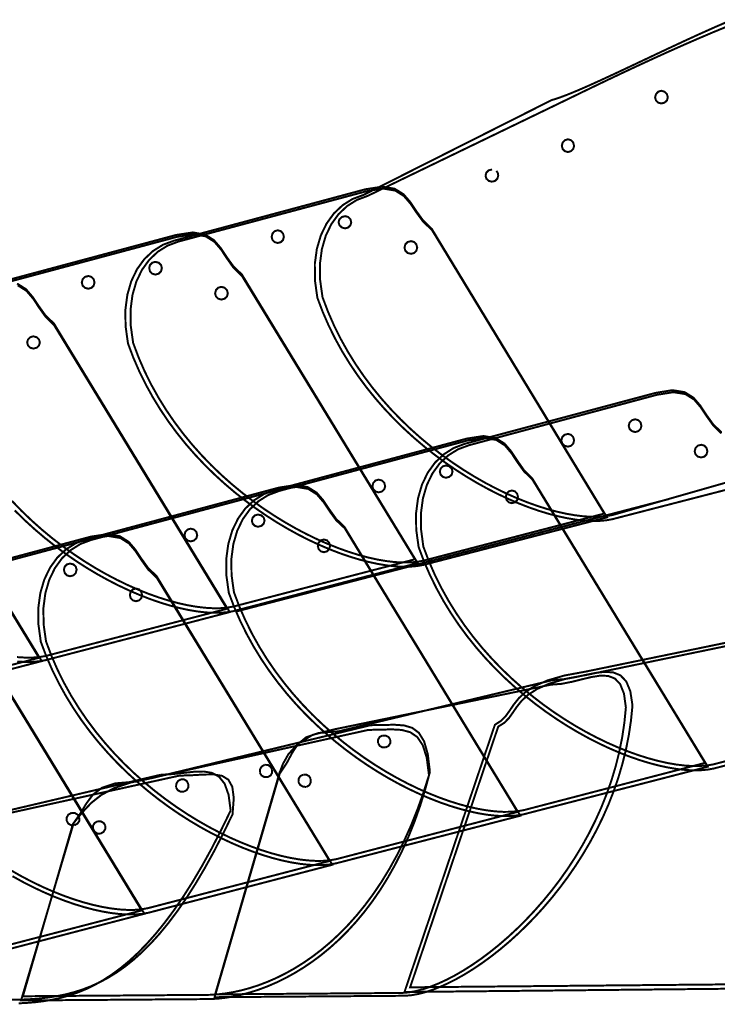
# Model space of a CAD drawing. Extents: x -1.54 to 1.56, y -1.09 to 1.08.
# Drawn here: x -0.33 to 0.73, y -0.73 to 0.76 of the extents above; entities that cross this region are included whole.
import ezdxf

# ---------------------------------------------------------------- set-up
doc = ezdxf.new("R2010")
doc.units = 0
doc.header["$LTSCALE"] = 0.000394
doc.layers.add('EBENE_1', color=7, linetype='CONTINUOUS')

msp = doc.modelspace()

# ---------------------------------------------------------------- linework, layer by layer
at = {"layer": 'EBENE_1', "color": 39, "linetype": 'CONTINUOUS', "const_width": 0.003}
for points in [[(0.847051, 0.077272), (0.567803, 0.005138), (0.558334, 0.003454), (0.548013, 0.002552), (0.536898, 0.00243), (0.525048, 0.003082), (0.51252, 0.004505), (0.499371, 0.006695), (0.485659, 0.009647), (0.471443, 0.013357), (0.456779, 0.017823), (0.441726, 0.023038), (0.426341, 0.029), (0.410681, 0.035705), (0.394806, 0.043148), (0.378771, 0.051325), (0.362636, 0.060232), (0.346457, 0.069865), (0.330293, 0.08022), (0.314201, 0.091294), (0.298238, 0.103081), (0.282464, 0.115579), (0.266934, 0.128782), (0.251708, 0.142687), (0.236842, 0.15729), (0.222395, 0.172587), (0.208424, 0.188573), (0.194986, 0.205245), (0.18214, 0.222599), (0.169944, 0.24063), (0.158454, 0.259335), (0.14773, 0.278709), (0.137827, 0.298748), (0.128805, 0.319449), (0.12072, 0.340807), (0.12072, 0.340807), (0.117078, 0.367332), (0.116922, 0.392016), (0.11998, 0.414661), (0.125984, 0.435066), (0.134662, 0.453031), (0.145744, 0.468357), (0.15896, 0.480844), (0.17404, 0.490292), (0.190713, 0.4965), (0.475673, 0.640051), (0.486467, 0.643408), (0.499592, 0.648293), (0.514792, 0.654526), (0.531814, 0.661927), (0.550401, 0.670316), (0.570301, 0.679512), (0.591257, 0.689335), (0.613015, 0.699604), (0.635321, 0.71014), (0.657919, 0.720762), (0.680555, 0.73129), (0.702974, 0.741543), (0.724922, 0.751342), (0.746143, 0.760506)], [(0.898472, 0.105843), (0.568516, 0.011567), (0.558816, 0.009836), (0.548236, 0.008925), (0.536838, 0.00883), (0.524685, 0.009547), (0.511837, 0.01107), (0.498357, 0.013397), (0.484306, 0.016521), (0.469747, 0.02044), (0.454741, 0.025149), (0.439351, 0.030643), (0.423637, 0.036919), (0.407662, 0.043971), (0.391488, 0.051796), (0.375176, 0.060389), (0.358789, 0.069746), (0.342388, 0.079863), (0.326035, 0.090735), (0.309792, 0.102358), (0.293721, 0.114728), (0.277884, 0.127841), (0.262342, 0.141691), (0.247157, 0.156275), (0.232392, 0.171589), (0.218108, 0.187627), (0.204367, 0.204387), (0.191231, 0.221863), (0.178761, 0.240051), (0.16702, 0.258947), (0.15607, 0.278547), (0.145971, 0.298845), (0.136787, 0.319839), (0.128579, 0.341524), (0.12491, 0.367786), (0.12468, 0.392173), (0.127625, 0.414503), (0.133479, 0.434593), (0.141978, 0.452262), (0.152858, 0.467326), (0.165855, 0.479605), (0.180703, 0.488915), (0.197138, 0.495075), (0.491386, 0.637197), (0.501433, 0.642066), (0.514055, 0.648191), (0.528977, 0.655412), (0.545923, 0.663567), (0.564617, 0.672497), (0.584783, 0.68204), (0.606146, 0.692037), (0.628431, 0.702326), (0.651361, 0.712747), (0.67466, 0.72314), (0.698054, 0.733344), (0.721266, 0.743197), (0.744022, 0.752541)], [(0.375685, 0.525783), (0.377008, 0.530413), (0.380554, 0.533771), (0.385685, 0.535067)], [(0.385685, 0.516496), (0.380554, 0.517793), (0.377008, 0.521153), (0.375685, 0.525783)], [(0.394969, 0.525783), (0.393673, 0.521153), (0.390314, 0.517793), (0.385685, 0.516496)], [(0.392114, 0.532925), (0.393806, 0.530756), (0.394704, 0.528428), (0.394969, 0.525783)], [(-0.384205, 0.357949), (-0.093531, 0.435795), (-0.068017, 0.439669), (-0.049535, 0.43652), (-0.036113, 0.428075), (-0.025777, 0.416056), (-0.016554, 0.402188), (-0.006468, 0.388196), (0.006453, 0.375803), (0.272843, -0.061276), (-0.006398, -0.134122), (-0.015869, -0.135746), (-0.026196, -0.136594), (-0.03732, -0.136671), (-0.049183, -0.135979), (-0.061726, -0.134522), (-0.074893, -0.132304), (-0.088625, -0.129328), (-0.102865, -0.125598), (-0.117553, -0.121118), (-0.132633, -0.115891), (-0.148047, -0.10992), (-0.163735, -0.10321), (-0.179642, -0.095763), (-0.195707, -0.087584), (-0.211875, -0.078676), (-0.228086, -0.069042), (-0.244282, -0.058686), (-0.260407, -0.047613), (-0.276401, -0.035824), (-0.292207, -0.023324), (-0.307767, -0.010117), (-0.323023, 0.003794), (-0.337917, 0.018406)], [(-0.377776, 0.35652), (-0.092102, 0.432937), (-0.066854, 0.43685), (-0.048576, 0.433804), (-0.035322, 0.425498), (-0.02514, 0.413632), (-0.016083, 0.399904), (-0.006202, 0.386014), (0.006453, 0.373661), (0.268559, -0.055563), (-0.005685, -0.12698), (-0.015387, -0.128711), (-0.025974, -0.129622), (-0.037381, -0.129718), (-0.049548, -0.129002), (-0.062412, -0.127478), (-0.075912, -0.125152), (-0.089984, -0.122028), (-0.104567, -0.118109), (-0.119599, -0.1134), (-0.135018, -0.107906), (-0.150761, -0.101631), (-0.166767, -0.094578), (-0.182973, -0.086753), (-0.199318, -0.07816), (-0.215738, -0.068803), (-0.232173, -0.058687), (-0.248559, -0.047814), (-0.264835, -0.036191), (-0.280939, -0.023822), (-0.296808, -0.01071), (-0.312381, 0.003141), (-0.327595, 0.017724), (-0.342388, 0.033038)], [(-0.333537, 0.359529), (-0.320282, 0.351224), (-0.3101, 0.339358), (-0.301043, 0.32563), (-0.29116, 0.31174), (-0.278504, 0.299386), (-0.016398, -0.130551), (-0.290646, -0.201969), (-0.300348, -0.203635), (-0.310934, -0.204485), (-0.322342, -0.204524), (-0.334509, -0.203755)], [(-0.334496, 0.362244), (-0.321074, 0.353799), (-0.310737, 0.341781), (-0.301513, 0.327913), (-0.291426, 0.313921), (-0.278504, 0.301528), (-0.012114, -0.135551), (-0.291362, -0.208398), (-0.300895, -0.210082), (-0.311274, -0.210984), (-0.322444, -0.211107), (-0.334346, -0.210454)], [(-0.563465, 0.227252), (-0.297075, -0.209827), (-0.576323, -0.282673)], [(-0.563465, 0.22511), (-0.301358, -0.204827), (-0.575606, -0.276244)], [(1.000602, -0.300528), (0.721354, -0.372661), (0.711822, -0.374346), (0.701442, -0.375248), (0.690272, -0.375371), (0.67837, -0.374719), (0.665795, -0.373297), (0.652603, -0.371108), (0.638852, -0.368156), (0.6246, -0.364445), (0.609905, -0.35998), (0.594824, -0.354764), (0.579415, -0.348802), (0.563736, -0.342098), (0.547845, -0.334655), (0.531799, -0.326478), (0.515655, -0.317571), (0.499473, -0.307937), (0.483309, -0.297582), (0.467221, -0.286508), (0.451266, -0.27472), (0.435503, -0.262223), (0.41999, -0.249019), (0.404783, -0.235114), (0.389941, -0.220511), (0.375521, -0.205214), (0.361582, -0.189227), (0.34818, -0.172555), (0.335373, -0.155201), (0.32322, -0.13717), (0.311778, -0.118465), (0.301104, -0.099091), (0.291257, -0.079051), (0.282293, -0.05835), (0.274272, -0.036992), (0.274272, -0.036992), (0.270606, -0.010469), (0.270391, 0.014221), (0.273373, 0.036883), (0.2793, 0.057323), (0.28792, 0.075348), (0.298979, 0.090763), (0.312224, 0.103374), (0.327403, 0.112988), (0.344264, 0.119409), (0.633508, 0.196543), (0.659023, 0.200679), (0.677504, 0.197705), (0.690926, 0.189347), (0.701262, 0.177329), (0.710486, 0.163374), (0.720571, 0.149207), (0.733492, 0.136551)], [(0.996315, -0.294815), (0.721354, -0.366232), (0.711654, -0.367901), (0.701074, -0.368757), (0.689676, -0.368805), (0.677522, -0.368049), (0.664674, -0.366493), (0.651194, -0.36414), (0.637143, -0.360995), (0.622583, -0.357061), (0.607577, -0.352342), (0.592187, -0.346843), (0.576473, -0.340567), (0.560498, -0.333518), (0.544323, -0.3257), (0.528011, -0.317117), (0.511624, -0.307773), (0.495223, -0.297672), (0.47887, -0.286818), (0.462627, -0.275214), (0.446556, -0.262865), (0.430718, -0.249774), (0.415177, -0.235946), (0.399992, -0.221384), (0.385227, -0.206093), (0.370943, -0.190076), (0.357202, -0.173336), (0.344065, -0.155879), (0.331596, -0.137708), (0.319855, -0.118827), (0.308904, -0.09924), (0.298806, -0.07895), (0.289622, -0.057962), (0.281413, -0.03628), (0.277934, -0.010018), (0.277812, 0.014368), (0.280805, 0.036697), (0.286672, 0.056787), (0.295173, 0.074455), (0.306066, 0.08952), (0.319111, 0.101798), (0.334065, 0.111108), (0.350689, 0.117268), (0.63565, 0.193685), (0.660635, 0.197638), (0.678723, 0.194694), (0.691851, 0.186528), (0.701955, 0.174814), (0.710973, 0.161225), (0.720839, 0.147437), (0.733492, 0.135122)], [(-0.002827, -0.134839), (0.65422, 0.03585)], [(-0.513472, -0.099126), (-0.222799, -0.02128), (-0.197284, -0.017407), (-0.178803, -0.020556), (-0.165381, -0.029002), (-0.155045, -0.04102), (-0.145821, -0.054887), (-0.135736, -0.068879), (-0.122815, -0.081272), (0.143575, -0.518354), (-0.135669, -0.591201), (-0.145202, -0.592825), (-0.155582, -0.593673), (-0.166751, -0.59375), (-0.178653, -0.593058), (-0.19123, -0.591601), (-0.204424, -0.589383), (-0.218177, -0.586407), (-0.232432, -0.582677), (-0.247132, -0.578197), (-0.262218, -0.57297), (-0.277633, -0.566999), (-0.29332, -0.560289), (-0.309221, -0.552843), (-0.325278, -0.544664), (-0.341434, -0.535755)], [(-0.507043, -0.100555), (-0.22137, -0.024138), (-0.196159, -0.020225), (-0.177969, -0.023271), (-0.164814, -0.031576), (-0.154707, -0.043443), (-0.145663, -0.057171), (-0.135694, -0.07106), (-0.122815, -0.083413), (0.139291, -0.512642), (-0.135669, -0.584059), (-0.145309, -0.58579), (-0.155839, -0.586701), (-0.167199, -0.586797), (-0.179325, -0.58608), (-0.192154, -0.584557), (-0.205625, -0.582231), (-0.219673, -0.579107), (-0.234237, -0.575188), (-0.249255, -0.57048), (-0.264662, -0.564985), (-0.280397, -0.55871), (-0.296398, -0.551658), (-0.312601, -0.543833), (-0.328943, -0.53524), (-0.345363, -0.525883)], [(-0.407772, -0.155547), (-0.141382, -0.59263), (-0.42063, -0.66548)], [(-0.407772, -0.157693), (-0.145665, -0.58763), (-0.42063, -0.659051)], [(0.478531, -0.238394), (0.152862, -0.31624)], [(0.598512, -0.276961), (0.59523, -0.255402), (0.589051, -0.240588), (0.580335, -0.231465), (0.569442, -0.226978), (0.556733, -0.226074), (0.542566, -0.227698), (0.527303, -0.230796), (0.511303, -0.234314), (0.494926, -0.237198), (0.478531, -0.238394)], [(0.253559, -0.716898), (0.263171, -0.716078), (0.273401, -0.714282), (0.284194, -0.711529), (0.295496, -0.707836), (0.307252, -0.703223), (0.319408, -0.697709), (0.331907, -0.691312), (0.344697, -0.684051), (0.357721, -0.675946), (0.370926, -0.667015), (0.384256, -0.657276), (0.397657, -0.64675), (0.411075, -0.635454), (0.424453, -0.623407), (0.437739, -0.610629), (0.450876, -0.597137), (0.46381, -0.582952), (0.476487, -0.568091), (0.488851, -0.552574), (0.500848, -0.536419), (0.512424, -0.519645), (0.523523, -0.502272), (0.534091, -0.484318), (0.544073, -0.465801), (0.553414, -0.446741), (0.56206, -0.427157), (0.569956, -0.407066), (0.577047, -0.386489), (0.583278, -0.365444), (0.588595, -0.34395), (0.592942, -0.322025), (0.596266, -0.299689), (0.598512, -0.276961)], [(0.201425, -0.306957), (-0.12924, -0.386945)], [(0.291413, -0.377661), (0.288132, -0.350633), (0.282574, -0.331362), (0.27474, -0.31857), (0.26463, -0.310974), (0.252244, -0.307296), (0.237581, -0.306254), (0.220642, -0.306568), (0.201425, -0.306957)], [(0.152862, -0.31624), (0.123087, -0.318621), (0.103688, -0.325287), (0.091351, -0.335523), (0.082764, -0.348616), (0.074613, -0.363852), (0.063587, -0.380516)], [(0.21928, -0.322669), (0.215073, -0.324837), (0.212771, -0.329069), (0.21285, -0.334094)], [(0.231421, -0.329094), (0.228749, -0.324891), (0.224332, -0.32259), (0.21928, -0.322669)], [(0.22428, -0.340524), (0.228669, -0.338355), (0.231315, -0.334121), (0.231421, -0.329094)], [(0.21285, -0.334094), (0.215338, -0.338301), (0.219412, -0.340603), (0.22428, -0.340524)], [(0.040732, -0.366949), (0.036341, -0.369619), (0.033696, -0.374037), (0.033591, -0.379091)], [(0.052157, -0.374091), (0.049673, -0.369699), (0.0456, -0.367054), (0.040732, -0.366949)], [(0.045732, -0.385516), (0.049938, -0.38303), (0.052238, -0.378957), (0.052157, -0.374091)], [(-0.617744, -0.724756), (-0.325642, -0.722614), (-0.31264, -0.721927), (-0.299694, -0.720883), (-0.286794, -0.7194), (-0.273929, -0.717396), (-0.261089, -0.714789), (-0.248264, -0.711499), (-0.235442, -0.707441), (-0.222614, -0.702536), (-0.209768, -0.696701), (-0.196894, -0.689854), (-0.183981, -0.681914), (-0.17102, -0.672798), (-0.157999, -0.662425), (-0.144908, -0.650713), (-0.131737, -0.63758), (-0.118474, -0.622944), (-0.10511, -0.606724), (-0.091633, -0.588837), (-0.078034, -0.569201), (-0.064301, -0.547736), (-0.050425, -0.524359), (-0.036394, -0.498988), (-0.022198, -0.471541), (-0.007827, -0.441937), (-0.007827, -0.441937), (-0.005964, -0.417275), (-0.008186, -0.400246), (-0.014156, -0.389511), (-0.023541, -0.38373), (-0.036006, -0.381566), (-0.051216, -0.381678), (-0.068836, -0.382727), (-0.088531, -0.383374), (-0.471339, -0.46765)], [(-0.116386, -0.381945), (-0.432772, -0.45622)], [(-0.12924, -0.386945), (-0.162477, -0.393855), (-0.187777, -0.402472), (-0.207087, -0.412834), (-0.222349, -0.424981), (-0.235508, -0.438954), (-0.248508, -0.454791)], [(-0.010685, -0.436224), (-0.01384, -0.412356), (-0.019787, -0.395676), (-0.028249, -0.385015), (-0.038951, -0.379203), (-0.051616, -0.377071), (-0.065969, -0.377449), (-0.081732, -0.379167), (-0.09863, -0.381055), (-0.116386, -0.381945)], [(-0.08639, -0.389087), (-0.090622, -0.3916), (-0.093108, -0.395859), (-0.093531, -0.401228)], [(-0.074961, -0.396228), (-0.077131, -0.39152), (-0.081364, -0.389034), (-0.08639, -0.389087)], [(-0.040681, -0.721898), (-0.029427, -0.721194), (-0.017732, -0.719833), (-0.005642, -0.717792), (0.006797, -0.715047), (0.01954, -0.711576), (0.032542, -0.707354), (0.045755, -0.702358), (0.059136, -0.696567), (0.072637, -0.689955), (0.086214, -0.6825), (0.099821, -0.674179), (0.113411, -0.664968), (0.12694, -0.654844), (0.140362, -0.643785), (0.15363, -0.631766), (0.1667, -0.618765), (0.179526, -0.604758), (0.192061, -0.589722), (0.204261, -0.573634), (0.216079, -0.556471), (0.22747, -0.538209), (0.238389, -0.518825), (0.248789, -0.498296), (0.258625, -0.476599), (0.267851, -0.45371), (0.276421, -0.429606), (0.284291, -0.404264), (0.291413, -0.377661)], [(0.063587, -0.380516), (-0.034969, -0.719043), (0.253559, -0.716898)], [(0.033591, -0.379091), (0.036262, -0.383294), (0.04068, -0.385595), (0.045732, -0.385516)], [(0.099295, -0.381945), (0.094904, -0.384115), (0.092259, -0.388348), (0.092154, -0.393374)], [(0.110724, -0.388374), (0.108237, -0.384167), (0.104163, -0.381865), (0.099295, -0.381945)], [(0.104295, -0.400516), (0.108501, -0.397844), (0.110802, -0.393427), (0.110724, -0.388374)], [(-0.093531, -0.401228), (-0.09086, -0.405435), (-0.086442, -0.407737), (-0.08139, -0.407657)], [(-0.08139, -0.407657), (-0.077184, -0.40517), (-0.074883, -0.401096), (-0.074961, -0.396228)], [(0.092154, -0.393374), (0.094825, -0.397604), (0.099243, -0.400091), (0.104295, -0.400516)], [(-0.332067, -0.728327), (-0.319307, -0.727689), (-0.306554, -0.726617), (-0.293799, -0.725032), (-0.281033, -0.722858), (-0.268249, -0.720017), (-0.255438, -0.716431), (-0.242592, -0.712024), (-0.229702, -0.706716), (-0.21676, -0.700432), (-0.203757, -0.693093), (-0.190686, -0.684622), (-0.177537, -0.674942), (-0.164303, -0.663974), (-0.150974, -0.651642), (-0.137544, -0.637868), (-0.124003, -0.622575), (-0.110343, -0.605684), (-0.096555, -0.587119), (-0.082632, -0.566802), (-0.068564, -0.544656), (-0.054344, -0.520602), (-0.039963, -0.494564), (-0.025413, -0.466464), (-0.010685, -0.436224)], [(-0.252079, -0.439795), (-0.256789, -0.442467), (-0.259276, -0.446885), (-0.259224, -0.451937)], [(-0.239941, -0.446937), (-0.242611, -0.442546), (-0.247028, -0.439901), (-0.252079, -0.439795)], [(-0.247083, -0.458362), (-0.242691, -0.455878), (-0.240046, -0.451805), (-0.239941, -0.446937)], [(-0.248508, -0.454791), (-0.328496, -0.724039), (-0.040681, -0.721898)], [(-0.259224, -0.451937), (-0.256711, -0.456143), (-0.252452, -0.458443), (-0.247083, -0.458362)], [(-0.212799, -0.45265), (-0.217006, -0.455137), (-0.219308, -0.459211), (-0.219228, -0.464079)], [(-0.200657, -0.459079), (-0.203329, -0.454872), (-0.207747, -0.45257), (-0.212799, -0.45265)], [(-0.207799, -0.47122), (-0.20341, -0.468549), (-0.200764, -0.464131), (-0.200657, -0.459079)], [(-0.219228, -0.464079), (-0.216741, -0.46847), (-0.212667, -0.471115), (-0.207799, -0.47122)]]:
    msp.add_lwpolyline(points, dxfattribs=at)
for points in [[(0.642079, 0.635055), (0.64721, 0.636351), (0.650756, 0.63971), (0.652079, 0.644339), (0.650756, 0.649153), (0.64721, 0.652857), (0.642079, 0.654339), (0.63745, 0.652857), (0.634091, 0.649153), (0.632795, 0.644339), (0.634091, 0.63971), (0.63745, 0.636351)], [(0.500669, 0.561492), (0.505298, 0.562788), (0.508657, 0.566147), (0.509953, 0.570776), (0.508657, 0.575907), (0.505298, 0.579452), (0.500669, 0.580776), (0.49604, 0.579452), (0.492682, 0.575907), (0.491386, 0.570776), (0.492682, 0.566147), (0.49604, 0.562788)], [(0.294268, 0.445079), (0.559945, 0.007996), (0.281413, -0.064134), (0.271881, -0.065821), (0.261501, -0.066728), (0.250331, -0.06686), (0.23843, -0.06622), (0.225853, -0.064811), (0.212659, -0.062638), (0.198906, -0.059704), (0.184651, -0.056013), (0.169952, -0.051569), (0.154866, -0.046374), (0.139451, -0.040434), (0.123764, -0.033751), (0.107863, -0.02633), (0.091806, -0.018173), (0.075651, -0.009286), (0.059454, 0.00033), (0.043274, 0.010669), (0.027167, 0.021728), (0.011193, 0.033504), (-0.004593, 0.045993), (-0.020131, 0.059191), (-0.035365, 0.073094), (-0.050237, 0.087699), (-0.06469, 0.103002), (-0.078665, 0.119), (-0.092106, 0.135688), (-0.104954, 0.153063), (-0.117152, 0.171121), (-0.128643, 0.189859), (-0.139368, 0.209272), (-0.149271, 0.229358), (-0.158294, 0.250112), (-0.166378, 0.271531), (-0.166378, 0.271531), (-0.170044, 0.298055), (-0.170259, 0.322739), (-0.167277, 0.345383), (-0.161351, 0.365787), (-0.152731, 0.383753), (-0.141673, 0.399079), (-0.128427, 0.411566), (-0.113247, 0.421015), (-0.096386, 0.427224), (0.193567, 0.505071), (0.21931, 0.508981), (0.237893, 0.50592), (0.251342, 0.497574), (0.26168, 0.485631), (0.270931, 0.471776), (0.281119, 0.457697)], [(0.294268, 0.44365), (0.555661, 0.013709), (0.281413, -0.057705), (0.271774, -0.059436), (0.261243, -0.060347), (0.249884, -0.060442), (0.237758, -0.059726), (0.224928, -0.058203), (0.211458, -0.055877), (0.197409, -0.052752), (0.182845, -0.048834), (0.167828, -0.044125), (0.152421, -0.038631), (0.136685, -0.032356), (0.120685, -0.025304), (0.104482, -0.017479), (0.08814, -0.008886), (0.07172, 0.000471), (0.055286, 0.010588), (0.0389, 0.02146), (0.022625, 0.033083), (0.006523, 0.045453), (-0.009343, 0.058565), (-0.02491, 0.072416), (-0.040116, 0.087), (-0.054898, 0.102313), (-0.069193, 0.118352), (-0.082939, 0.135111), (-0.096073, 0.152587), (-0.108532, 0.170775), (-0.120255, 0.189671), (-0.131177, 0.209271), (-0.141237, 0.22957), (-0.150372, 0.250564), (-0.15852, 0.272248), (-0.162188, 0.298509), (-0.162418, 0.322896), (-0.159474, 0.345225), (-0.15362, 0.365316), (-0.14512, 0.382984), (-0.13424, 0.398049), (-0.121244, 0.410327), (-0.106396, 0.419637), (-0.089961, 0.425795), (0.195709, 0.502217), (0.220696, 0.50613), (0.238799, 0.503098), (0.251967, 0.494832), (0.26215, 0.483043), (0.271295, 0.469441), (0.281351, 0.45574)], [(0.162858, 0.445795), (0.167487, 0.447091), (0.170846, 0.45045), (0.172142, 0.455079), (0.170846, 0.459708), (0.167487, 0.463066), (0.162858, 0.464362), (0.158044, 0.463066), (0.154343, 0.459708), (0.152862, 0.455079), (0.154343, 0.45045), (0.158044, 0.447091)], [(0.060728, 0.423654), (0.065358, 0.42495), (0.068719, 0.42831), (0.070016, 0.432937), (0.068719, 0.43807), (0.065358, 0.441615), (0.060728, 0.442937), (0.056099, 0.441615), (0.052741, 0.43807), (0.051445, 0.432937), (0.052741, 0.42831), (0.056099, 0.42495)], [(0.262846, 0.407228), (0.267474, 0.408524), (0.270833, 0.411883), (0.27213, 0.416512), (0.270833, 0.421643), (0.267474, 0.425189), (0.262846, 0.426512), (0.257713, 0.425189), (0.254169, 0.421643), (0.252846, 0.416512), (0.254169, 0.411883), (0.257713, 0.408524)], [(-0.124957, 0.375803), (-0.119823, 0.377125), (-0.116279, 0.38067), (-0.114957, 0.385803), (-0.116279, 0.39043), (-0.119823, 0.39379), (-0.124957, 0.395087), (-0.129586, 0.39379), (-0.132944, 0.39043), (-0.13424, 0.385803), (-0.132944, 0.38067), (-0.129586, 0.377125)], [(-0.22637, 0.354378), (-0.221741, 0.355674), (-0.218382, 0.359032), (-0.217087, 0.363661), (-0.218382, 0.368793), (-0.221741, 0.372338), (-0.22637, 0.373661), (-0.231502, 0.372338), (-0.235047, 0.368793), (-0.23637, 0.363661), (-0.235047, 0.359032), (-0.231502, 0.355674)], [(-0.024969, 0.337953), (-0.019837, 0.339248), (-0.016292, 0.342607), (-0.014969, 0.347236), (-0.016292, 0.352367), (-0.019837, 0.35591), (-0.024969, 0.357232), (-0.029598, 0.35591), (-0.032956, 0.352367), (-0.034252, 0.347236), (-0.032956, 0.342607), (-0.029598, 0.339248)], [(-0.309929, 0.263677), (-0.304799, 0.264973), (-0.301255, 0.268332), (-0.299933, 0.272961), (-0.301255, 0.27759), (-0.304799, 0.280948), (-0.309929, 0.282244), (-0.314559, 0.280948), (-0.31792, 0.27759), (-0.319217, 0.272961), (-0.31792, 0.268332), (-0.314559, 0.264973)], [(0.602799, 0.137264), (0.607428, 0.138561), (0.610787, 0.141921), (0.612083, 0.146551), (0.610787, 0.151682), (0.607428, 0.155225), (0.602799, 0.156547), (0.597666, 0.155225), (0.594121, 0.151682), (0.592799, 0.146551), (0.594121, 0.141921), (0.597666, 0.138561)], [(0.500669, 0.115126), (0.505298, 0.116422), (0.508657, 0.11978), (0.509953, 0.124409), (0.508657, 0.129541), (0.505298, 0.133086), (0.500669, 0.134409), (0.495538, 0.133086), (0.491992, 0.129541), (0.490669, 0.124409), (0.491992, 0.11978), (0.495538, 0.116422)], [(0.44639, 0.067276), (0.712783, -0.369803), (0.433535, -0.441937), (0.424066, -0.443624), (0.413745, -0.444531), (0.402631, -0.444663), (0.390781, -0.444023), (0.378252, -0.442614), (0.365104, -0.440441), (0.351392, -0.437507), (0.337176, -0.433816), (0.322512, -0.429371), (0.307459, -0.424177), (0.292074, -0.418236), (0.276415, -0.411553), (0.260539, -0.404132), (0.244505, -0.395975), (0.22837, -0.387087), (0.212191, -0.377472), (0.196027, -0.367132), (0.179935, -0.356073), (0.163973, -0.344297), (0.148199, -0.331808), (0.132669, -0.31861), (0.117443, -0.304706), (0.102577, -0.290101), (0.08813, -0.274798), (0.074159, -0.2588), (0.060722, -0.242112), (0.047876, -0.224737), (0.03568, -0.206678), (0.02419, -0.187941), (0.013466, -0.168527), (0.003563, -0.148441), (-0.005459, -0.127687), (-0.013543, -0.106268), (-0.013543, -0.106268), (-0.017185, -0.079744), (-0.017342, -0.055061), (-0.014284, -0.032417), (-0.00828, -0.012013), (0.000397, 0.005951), (0.011479, 0.021277), (0.024695, 0.033764), (0.039773, 0.043212), (0.056445, 0.049421), (0.347118, 0.127268), (0.372631, 0.131177), (0.391098, 0.128116), (0.40448, 0.119771), (0.414739, 0.107828), (0.423836, 0.093973), (0.433733, 0.079894)], [(0.44639, 0.065846), (0.708496, -0.364091), (0.434248, -0.435508), (0.424611, -0.437239), (0.414086, -0.43815), (0.402735, -0.438245), (0.390622, -0.437529), (0.377807, -0.436006), (0.364354, -0.43368), (0.350324, -0.430556), (0.33578, -0.426637), (0.320784, -0.421928), (0.305399, -0.416434), (0.289686, -0.410159), (0.273708, -0.403107), (0.257526, -0.395282), (0.241205, -0.386689), (0.224804, -0.377332), (0.208388, -0.367215), (0.192017, -0.356343), (0.175755, -0.34472), (0.159664, -0.33235), (0.143805, -0.319238), (0.128241, -0.305388), (0.113034, -0.290804), (0.098247, -0.27549), (0.083942, -0.259451), (0.070181, -0.242692), (0.057026, -0.225216), (0.04454, -0.207028), (0.032784, -0.188132), (0.021822, -0.168532), (0.011715, -0.148233), (0.002525, -0.12724), (-0.005685, -0.105555), (-0.009353, -0.079293), (-0.009582, -0.054906), (-0.006638, -0.032577), (-0.000784, -0.012487), (0.007715, 0.005181), (0.018594, 0.020245), (0.03159, 0.032523), (0.046436, 0.041833), (0.06287, 0.047992), (0.348547, 0.124409), (0.373757, 0.128325), (0.391932, 0.125293), (0.405048, 0.117027), (0.415077, 0.105237), (0.423995, 0.091636), (0.433774, 0.077936)], [(0.702783, 0.098697), (0.707413, 0.099994), (0.710771, 0.103354), (0.712067, 0.107984), (0.710771, 0.113115), (0.707413, 0.116658), (0.702783, 0.11798), (0.697653, 0.116658), (0.69411, 0.113115), (0.692787, 0.107984), (0.69411, 0.103354), (0.697653, 0.099994)], [(0.315697, 0.067988), (0.320827, 0.069285), (0.324371, 0.072644), (0.325693, 0.077272), (0.324371, 0.081902), (0.320827, 0.085262), (0.315697, 0.086559), (0.311067, 0.085262), (0.307706, 0.081902), (0.306409, 0.077272), (0.307706, 0.072644), (0.311067, 0.069285)], [(0.213567, 0.04585), (0.218697, 0.047146), (0.222241, 0.050505), (0.223563, 0.055134), (0.222241, 0.060264), (0.218697, 0.063808), (0.213567, 0.06513), (0.208937, 0.063808), (0.205576, 0.060264), (0.20428, 0.055134), (0.205576, 0.050505), (0.208937, 0.047146)], [(0.162146, -0.006996), (0.428535, -0.444079), (0.149287, -0.516213), (0.139755, -0.517899), (0.129375, -0.518807), (0.118206, -0.518939), (0.106304, -0.518298), (0.093727, -0.51689), (0.080534, -0.514717), (0.066781, -0.511783), (0.052526, -0.508092), (0.037826, -0.503647), (0.02274, -0.498453), (0.007325, -0.492513), (-0.008361, -0.48583), (-0.024262, -0.478408), (-0.040318, -0.470252), (-0.056474, -0.461364), (-0.07267, -0.451749), (-0.088851, -0.441409), (-0.104957, -0.43035), (-0.120931, -0.418574), (-0.136717, -0.406085), (-0.152255, -0.392887), (-0.16749, -0.378983), (-0.182362, -0.364378), (-0.196814, -0.349075), (-0.21079, -0.333077), (-0.22423, -0.316389), (-0.237079, -0.299014), (-0.249277, -0.280955), (-0.260768, -0.262217), (-0.271493, -0.242803), (-0.281396, -0.222717), (-0.290419, -0.201963), (-0.298504, -0.180543), (-0.298504, -0.180543), (-0.302146, -0.15402), (-0.302303, -0.129336), (-0.299244, -0.106692), (-0.293241, -0.086287), (-0.284563, -0.068322), (-0.27348, -0.052996), (-0.260264, -0.040508), (-0.245185, -0.03106), (-0.228512, -0.02485), (0.062157, 0.052992), (0.087672, 0.056902), (0.106154, 0.053841), (0.119576, 0.045496), (0.129912, 0.033553), (0.139137, 0.019699), (0.149223, 0.00562)], [(0.162146, -0.008425), (0.424252, -0.438366), (0.150004, -0.509787), (0.140299, -0.511518), (0.129708, -0.512429), (0.118291, -0.512524), (0.106112, -0.511808), (0.093233, -0.510284), (0.079717, -0.507958), (0.065626, -0.504833), (0.051022, -0.500914), (0.035969, -0.496205), (0.020528, -0.490711), (0.004763, -0.484436), (-0.011265, -0.477383), (-0.027493, -0.469558), (-0.043857, -0.460965), (-0.060297, -0.451608), (-0.076749, -0.441491), (-0.093151, -0.430619), (-0.10944, -0.418996), (-0.125554, -0.406626), (-0.14143, -0.393514), (-0.157005, -0.379663), (-0.172218, -0.365079), (-0.187006, -0.349766), (-0.201306, -0.333727), (-0.215056, -0.316968), (-0.228193, -0.299492), (-0.240654, -0.281303), (-0.252378, -0.262407), (-0.263302, -0.242808), (-0.273363, -0.222509), (-0.282498, -0.201515), (-0.290646, -0.179831), (-0.294314, -0.153568), (-0.294544, -0.129181), (-0.2916, -0.106851), (-0.285745, -0.086761), (-0.277246, -0.069093), (-0.266365, -0.054028), (-0.253368, -0.041749), (-0.238519, -0.032439), (-0.222083, -0.02628), (0.063587, 0.050134), (0.088798, 0.054048), (0.106988, 0.051016), (0.120143, 0.04275), (0.13025, 0.030961), (0.139295, 0.017362), (0.149265, 0.003662)], [(0.415681, 0.029421), (0.42031, 0.030718), (0.423669, 0.034077), (0.424965, 0.038705), (0.423669, 0.043838), (0.42031, 0.047382), (0.415681, 0.048705), (0.411052, 0.047382), (0.407693, 0.043838), (0.406398, 0.038705), (0.407693, 0.034077), (0.411052, 0.030718)], [(0.030732, -0.006283), (0.035864, -0.004988), (0.039409, -0.001629), (0.040732, 0.003), (0.039409, 0.007626), (0.035864, 0.010984), (0.030732, 0.01228), (0.026103, 0.010984), (0.022745, 0.007626), (0.021449, 0.003), (0.022745, -0.001629), (0.026103, -0.004988)], [(-0.07139, -0.028421), (-0.066259, -0.027126), (-0.062716, -0.023767), (-0.061394, -0.019138), (-0.062716, -0.014006), (-0.066259, -0.010461), (-0.07139, -0.009138), (-0.07602, -0.010461), (-0.07938, -0.014006), (-0.080677, -0.019138), (-0.07938, -0.023767), (-0.07602, -0.027126)], [(0.13072, -0.04485), (0.13535, -0.043554), (0.138708, -0.040193), (0.140004, -0.035563), (0.138708, -0.030432), (0.13535, -0.026889), (0.13072, -0.025567), (0.126091, -0.026889), (0.122733, -0.030432), (0.121437, -0.035563), (0.122733, -0.040193), (0.126091, -0.043554)], [(-0.254224, -0.081272), (-0.249091, -0.07995), (-0.245547, -0.076406), (-0.244224, -0.071276), (-0.245547, -0.066646), (-0.249091, -0.063285), (-0.254224, -0.061988), (-0.258853, -0.063285), (-0.262212, -0.066646), (-0.263508, -0.071276), (-0.262212, -0.076406), (-0.258853, -0.07995)], [(-0.154236, -0.119126), (-0.149609, -0.117829), (-0.146249, -0.114469), (-0.144953, -0.109839), (-0.146249, -0.104708), (-0.149609, -0.101165), (-0.154236, -0.099843), (-0.158865, -0.101165), (-0.162224, -0.104708), (-0.16352, -0.109839), (-0.162224, -0.114469), (-0.158865, -0.117829)], [(0.389969, -0.30624), (0.252846, -0.711185), (0.891331, -0.70476), (0.891331, -0.299815), (0.890353, -0.273383), (0.890604, -0.249025), (0.891144, -0.22702), (0.891031, -0.207642), (0.889326, -0.191168), (0.885087, -0.177874), (0.877374, -0.168036), (0.865246, -0.161931), (0.847764, -0.159835), (0.528524, -0.225539), (0.495276, -0.231656), (0.469685, -0.239074), (0.450497, -0.24747), (0.436455, -0.256517), (0.426304, -0.26589), (0.418788, -0.275262), (0.412652, -0.284309), (0.406641, -0.292705), (0.399498, -0.300124)], [(0.394969, -0.309098), (0.261417, -0.704043), (0.883476, -0.698331), (0.883476, -0.303386), (0.882477, -0.277428), (0.882683, -0.253533), (0.883183, -0.231966), (0.883067, -0.212991), (0.881422, -0.196873), (0.877338, -0.183877), (0.869903, -0.174266), (0.858207, -0.168305), (0.841339, -0.16626), (0.529953, -0.230539), (0.497479, -0.236615), (0.472513, -0.24392), (0.453821, -0.252142), (0.440169, -0.260968), (0.430321, -0.270086), (0.423045, -0.279182), (0.417106, -0.287945), (0.41127, -0.29606), (0.404302, -0.303215)], [(0.063587, -0.378374), (-0.034252, -0.714756), (0.249276, -0.712614), (0.259121, -0.711762), (0.269602, -0.709888), (0.28066, -0.707013), (0.292237, -0.703157), (0.304273, -0.69834), (0.316711, -0.692584), (0.329491, -0.685908), (0.342554, -0.678333), (0.355843, -0.669879), (0.369298, -0.660567), (0.38286, -0.650417), (0.396471, -0.639449), (0.410072, -0.627684), (0.423605, -0.615142), (0.43701, -0.601844), (0.450229, -0.58781), (0.463203, -0.57306), (0.475874, -0.557615), (0.488182, -0.541495), (0.50007, -0.524721), (0.511478, -0.507313), (0.522348, -0.489292), (0.53262, -0.470677), (0.542237, -0.45149), (0.551139, -0.43175), (0.559268, -0.411478), (0.566565, -0.390695), (0.572971, -0.36942), (0.578428, -0.347675), (0.582877, -0.325479), (0.586259, -0.302854), (0.588516, -0.279819), (0.585548, -0.2589), (0.579859, -0.244714), (0.571771, -0.236193), (0.561604, -0.232269), (0.549681, -0.231877), (0.536322, -0.233949), (0.521849, -0.237417), (0.506583, -0.241216), (0.490847, -0.244278), (0.474961, -0.245535), (0.145717, -0.313386), (0.113645, -0.321522), (0.091254, -0.335153), (0.076798, -0.350968), (0.068532, -0.365651), (0.06471, -0.375891)], [(-0.249937, -0.456937), (-0.325642, -0.717614), (-0.04211, -0.715472), (-0.030697, -0.714759), (-0.018861, -0.713394), (-0.006646, -0.711348), (0.005906, -0.708592), (0.018753, -0.705097), (0.031852, -0.700834), (0.04516, -0.695774), (0.058636, -0.689889), (0.072237, -0.683149), (0.08592, -0.675525), (0.099642, -0.666988), (0.113363, -0.65751), (0.127038, -0.647062), (0.140625, -0.635614), (0.154083, -0.623137), (0.167368, -0.609603), (0.180438, -0.594983), (0.193251, -0.579248), (0.205765, -0.562368), (0.217936, -0.544315), (0.229722, -0.52506), (0.241081, -0.504573), (0.251971, -0.482827), (0.262348, -0.459791), (0.272171, -0.435438), (0.281398, -0.409738), (0.289984, -0.382661), (0.289984, -0.382661), (0.286553, -0.356134), (0.280611, -0.337298), (0.272259, -0.324874), (0.261596, -0.31758), (0.248724, -0.314136), (0.233743, -0.313261), (0.216753, -0.313676), (0.197854, -0.314098), (-0.156382, -0.392657), (-0.185976, -0.395088), (-0.206029, -0.401863), (-0.219496, -0.41221), (-0.229332, -0.425353), (-0.238494, -0.44052)]]:
    msp.add_lwpolyline(points, close=True, dxfattribs=at)

doc.saveas('drawing.dxf')
